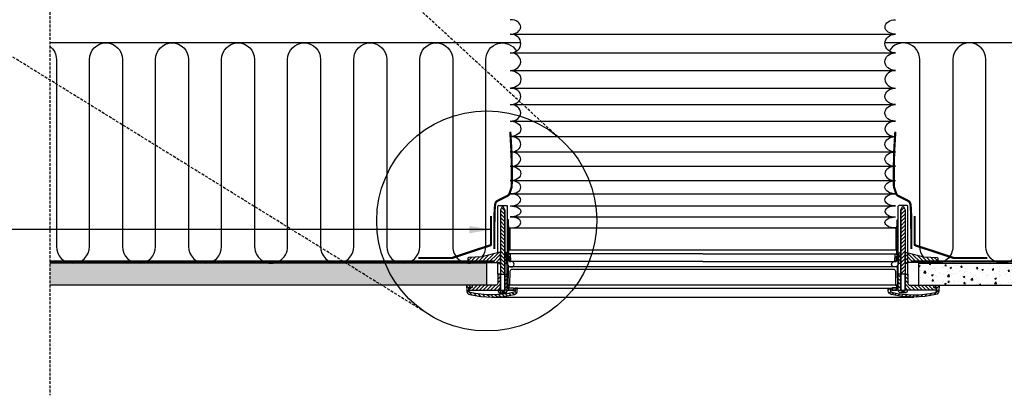
# Model space of a CAD drawing. Units: millimetres. Extents: x -506 to 8173, y 5572 to 12139.
# Drawn here: x 653 to 1547, y 6246 to 6587 of the extents above; entities that cross this region are included whole.
import ezdxf

# ---------------------------------------------------------------- set-up
doc = ezdxf.new("R2010")
doc.units = ezdxf.units.MM
doc.header["$LTSCALE"] = 0.04
doc.linetypes.add('DASHED', pattern=[0.75, 0.5, -0.25])
doc.linetypes.add('HIDDEN', pattern=[9.524999999999999, 6.349999999999999, -3.174999999999999])
doc.layers.get('0').update_dxf_attribs({"lineweight": 25})
for name, color, linetype in [('VELUX_DIFFUSER', 7, 'Continuous'), ('VELUX_FLEX', 253, 'Continuous'), ('VELUX_GASKET', 1, 'Continuous'), ('VELUX_HATCH', 1, 'Continuous'), ('VELUX_INFO', 7, 'Continuous'), ('VELUX_INSULATION', 1, 'Continuous'), ('VELUX_RUDE_', 1, 'Continuous'), ('VELUX_TEXT', 7, 'Continuous'), ('VELUX_UNDERROOF', 3, 'DASHED'), ('VELUX_VAPOUR-BARRIER', 1, 'HIDDEN')]:
    doc.layers.add(name, color=color, linetype=linetype)
doc.styles.add('Verdana', font='verdana.ttf')
doc.dimstyles.new('VERDANA', dxfattribs={"dimtxt": 20, "dimasz": 20, "dimexe": 2, "dimexo": 0, "dimgap": 2, "dimtad": 1, "dimdec": 0, "dimzin": 4, "dimdsep": 46, "dimlunit": 6, "dimtxsty": 'Verdana', "dimcen": 0.09, "dimclrd": 256, "dimclre": 256, "dimclrt": 256, "dimadec": 0, "dimazin": 1, "dimtfac": 1, "dimtdec": 0, "dimtix": 1, "dimtmove": 0, "dimatfit": 3, "dimfxl": 1, "dimtolj": 1, "dimtzin": 0, "dimarcsym": 0})
pattern_1 = [(44.99999999999996, (595.0309255621614, 6694.334932103915), (-1.683798022700464, 1.683798022700466), [])]
pattern_2 = [(44.99999999999996, (595.0309255621614, 6733.321746258805), (-1.683798022700464, 1.683798022700466), [])]
pattern_3 = [(134.9999999999999, (1951.575494389435, 6733.321746258804), (1.683798022700466, 1.683798022700465), [])]
pattern_4 = [(50, (-39.50954978868868, 5491.193443356607), (14.34520365201507, -1.255042699651902), [1.5, -16.5]), (355, (-39.50954978868868, 5491.193443356607), (-2.77502667226, 15.04384267400024), [1.199999999999999, -13.2]), (100.4514, (-38.31411618868879, 5491.088856556608), (11.57018763428043, 13.78879084121907), [1.2748038, -14.02284224]), (46.18420000000001, (-39.50954978868868, 5495.193443356607), (21.34482097251289, -3.310380286580361), [2.249999999999996, -24.74999999999997]), (96.6356, (-37.73081488868775, 5494.917577216607), (18.69325411097406, 19.48235741800883), [1.912205759999999, -21.03426]), (351.1842000000001, (-39.50954978868868, 5495.193443356607), (18.69323890267254, 19.48237201850649), [1.8, -19.8]), (21, (-37.50954978868867, 5494.193443356607), (11.93814104236923, -8.052377813306776), [1.5, -16.5]), (326, (-37.50954978868867, 5494.193443356607), (4.866306638431634, 14.50300090093706), [1.199999999999999, -13.2]), (71.4514, (-36.51470512868946, 5493.522411236607), (16.8044525716298, 6.450609934199047), [1.2748038, -14.02284224]), (37.5, (-39.50954978868868, 5491.193443356607), (0.2431971063458134, 6.657877076626229), [0, -13.04, 0, -13.4, 0, -13.25]), (7.499999999999999, (-39.50954978868868, 5491.193443356607), (5.261390748842972, 7.888234237647204), [0, -7.639999999999999, 0, -12.74, 0, -5.049999999999999]), (327.5, (-43.96954978868779, 5491.193443356607), (10.67644872344818, -0.451097434687596), [0, -5, 0, -15.6, 0, -20.7]), (317.5, (-45.9695497886878, 5491.193443356607), (11.66372338684772, 2.002099646646352), [0, -6.5, 0, -10.36, 0, -14.7])]
pattern_5 = [(135, (1951.575494389435, 6694.334932103915), (1.683798022700464, 1.683798022700466), [])]

msp = doc.modelspace()

# ---------------------------------------------------------------- hatches: boundary and pattern name
at = {"layer": 'VELUX_GASKET'}
h = msp.add_hatch(dxfattribs=at)
h.set_pattern_fill('ANSI31', color=256, scale=0.75, angle=89.99999999999999, style=0)
h.set_pattern_definition([(134.9999999999999, (595.0309255621614, 6733.321746258805), (-1.683798022700466, -1.683798022700464), [])])
h.paths.add_polyline_path([(1093.51213974568, 6412.934346319898), (1093.512139745682, 6414.393277948993), (1091.921992634419, 6417.383909704938), (1091.114777849016, 6417.383909704938), (1089.552405389544, 6414.396040466908), (1089.552373534485, 6414.312345565192), (1089.556626095685, 6414.068716497175), (1089.549008395322, 6405.470893150138), (1089.530092007036, 6355.770616644014), (1093.512139745682, 6355.770616644014)])
h = msp.add_hatch(dxfattribs=at)
h.set_pattern_fill('ANSI31', color=256, scale=0.75, angle=89.99999999999999, style=0)
h.set_pattern_definition([(44.99999999999996, (1951.575494389435, 6733.321746258804), (1.683798022700465, -1.683798022700466), [])])
h.paths.add_polyline_path([(1453.094280205918, 6412.934346319898), (1453.094280205914, 6414.393277948993), (1454.684427317177, 6417.383909704938), (1455.491642102581, 6417.383909704938), (1457.054014562054, 6414.396040466908), (1457.054046417114, 6414.312345565192), (1457.049793855913, 6414.068716497175), (1457.057411556274, 6405.470893150138), (1457.07632794456, 6355.770616644013), (1453.094280205914, 6355.770616644013)])
h = msp.add_hatch(dxfattribs=at)
h.set_pattern_fill('ANSI31', color=256, scale=0.75, angle=-2.54e-14, style=0)
h.set_pattern_definition(pattern_2)
h.paths.add_polyline_path([(1097.087182898796, 6397.797496513998), (1096.890745513434, 6401.633249123634), (1096.68698784892, 6405.11949861936), (1095.786969035438, 6405.11949861936), (1095.751748420261, 6368.817545255557), (1096.008088427788, 6368.561205248031), (1096.200119175333, 6372.225370190179), (1096.483919532182, 6372.225370190179), (1096.939592087323, 6372.225370190179, -0.3989595459725319), (1097.238245407228, 6371.941958771857), (1097.469760096093, 6367.524395348603, 0.3989595459728878), (1097.768413416001, 6367.24098393028), (1098.523161976105, 6367.24098393028, 0.4193348017581685), (1098.82217960293, 6367.545266477966), (1098.710816037113, 6373.925280890638, 0.4091108014275128), (1098.411798410288, 6374.219124694143), (1097.414875555218, 6374.219124694143, -0.4160501107899414), (1097.115818251179, 6374.520061875425), (1097.111786428202, 6377.797496513998), (1097.087182898796, 6377.797496513998)])
h = msp.add_hatch(dxfattribs=at)
h.set_pattern_fill('ANSI31', color=256, scale=0.75, angle=-2.54e-14, style=0)
h.set_pattern_definition(pattern_3)
h.paths.add_polyline_path([(1449.519237052802, 6397.797496513998), (1449.715674438165, 6401.633249123634), (1449.919432102677, 6405.11949861936), (1450.819450916158, 6405.11949861936), (1450.854671531335, 6368.817545255556), (1450.598331523808, 6368.561205248032), (1450.406300776263, 6372.225370190179), (1450.122500419416, 6372.225370190179), (1449.666827864275, 6372.225370190179, 0.3989595459725319), (1449.368174544368, 6371.941958771857), (1449.136659855503, 6367.524395348603, -0.3989595459728878), (1448.838006535596, 6367.24098393028), (1448.083257975493, 6367.24098393028, -0.4193348017581685), (1447.784240348668, 6367.545266477966), (1447.895603914483, 6373.925280890638, -0.4091108014275128), (1448.194621541308, 6374.219124694143), (1449.191544396381, 6374.219124694143, 0.4160501107899414), (1449.490601700418, 6374.520061875425), (1449.494633523394, 6377.797496513998), (1449.519237052802, 6377.797496513998)])
for points in [[(1098.087182898796, 6397.797496513998), (1097.087182898796, 6397.797496513998), (1097.111786428202, 6377.797496513998), (1098.087182898796, 6377.797496513998)], [(1448.519237052802, 6397.797496513998), (1449.519237052802, 6397.797496513998), (1449.494633523394, 6377.797496513998), (1448.519237052802, 6377.797496513998)]]:
    msp.add_hatch(color=256, dxfattribs=at).paths.add_polyline_path(points)
h = msp.add_hatch(dxfattribs=at)
h.set_pattern_fill('ANSI31', color=256, scale=0.75, angle=-2.54e-14, style=0)
h.set_pattern_definition(pattern_1)
h.paths.add_polyline_path([(1089.552373534485, 6375.325531410295), (1089.550960854471, 6375.406463794103), (1088.02105051028, 6375.406463794103), (1072.606051076474, 6371.468474533521), (1060.387391046082, 6370.828245468842, 0.3939124144345226), (1059.915021729284, 6370.339099309127), (1059.835917953931, 6365.80812301265), (1072.953864477769, 6366.495472575742), (1087.921747402435, 6366.484088273613), (1088.008962860911, 6365.48721102163), (1088.821440423422, 6365.48721102163), (1089.367667748025, 6366.033438346232), (1089.549008395322, 6366.484078995249)])
h = msp.add_hatch(dxfattribs=at)
h.set_pattern_fill('ANSI31', color=256, scale=0.75, angle=-2.54e-14, style=0)
h.set_pattern_definition(pattern_1)
h.paths.add_polyline_path([(1095.028241053331, 6374.916724121597, 0.0309060079338397), (1095.02336778095, 6374.978091119064), (1094.599944292909, 6375.401514607104, 0.0352741156013729), (1094.529878341958, 6375.406463794103), (1093.512139745682, 6375.406463794104), (1093.51213974568, 6373.947532165009), (1093.512139745682, 6366.434568526268), (1093.733093451275, 6365.983918598886), (1094.279320775877, 6365.437691274287), (1095.091798338388, 6365.437691274285), (1095.119874499593, 6365.758603265305), (1095.176749404181, 6366.408686399482)])
h = msp.add_hatch(dxfattribs=at)
h.set_pattern_fill('ANSI31', color=256, scale=0.75, angle=-2.54e-14, style=0)
h.set_pattern_definition(pattern_5)
h.paths.add_polyline_path([(1451.578178898264, 6374.916724121597, -0.0309060079338397), (1451.583052170648, 6374.978091119064), (1452.006475658687, 6375.401514607104, -0.0352741156013729), (1452.07654160964, 6375.406463794103), (1453.094280205914, 6375.406463794104), (1453.094280205914, 6373.947532165009), (1453.094280205914, 6366.434568526268), (1452.873326500321, 6365.983918598886), (1452.32709917572, 6365.437691274287), (1451.514621613209, 6365.437691274285), (1451.486545452004, 6365.758603265305), (1451.429670547415, 6366.408686399482)])
h = msp.add_hatch(dxfattribs=at)
h.set_pattern_fill('ANSI31', color=256, scale=0.75, angle=-2.54e-14, style=0)
h.set_pattern_definition(pattern_5)
h.paths.add_polyline_path([(1457.05404641711, 6375.325531410295), (1457.055459097126, 6375.406463794103), (1458.585369441316, 6375.406463794103), (1474.00036887512, 6371.468474533521), (1486.219028905514, 6370.828245468842, -0.3939124144345226), (1486.691398222312, 6370.339099309127), (1486.770501997663, 6365.80812301265), (1473.652555473829, 6366.495472575742), (1458.68467254916, 6366.484088273613), (1458.597457090684, 6365.48721102163), (1457.784979528172, 6365.48721102163), (1457.238752203571, 6366.033438346232), (1457.057411556274, 6366.484078995249)])
h = msp.add_hatch(dxfattribs=at)
h.set_pattern_fill('ANSI31', color=256, scale=0.75, angle=-2.54e-14, style=0)
h.set_pattern_definition([(44.99999999999996, (595.0309255621614, 6758.321746258804), (-1.683798022700464, 1.683798022700466), [])])
edge = h.paths.add_edge_path()
edge.add_line((1089.524592795676, 6341.322175378731), (1089.530092007035, 6355.770616644014))
edge.add_line((1089.530092007036, 6355.770616644014), (1087.0822814704, 6355.77154830351))
edge.add_line((1087.082281470399, 6355.77154830351), (1087.082281470399, 6347.80190141108))
edge.add_arc((1085.088503071827, 6347.80190141108), 1.993778398572487, -89.99931333380363, 9.777068044058979e-12, ccw=False)
edge.add_line((1085.088526966436, 6345.80812301265), (1063.848833568059, 6345.80812301265))
edge.add_line((1063.848833568058, 6345.80812301265), (1063.739120909769, 6343.714680783487))
edge.add_line((1063.739120909771, 6343.714680783487), (1061.562964137229, 6343.714680783487))
edge.add_line((1061.562964137229, 6343.714680783487), (1061.231276022545, 6343.41602746358))
edge.add_line((1061.231276022545, 6343.41602746358), (1061.121541884631, 6341.322175378731))
edge.add_line((1061.121541884631, 6341.322175378731), (1089.524592795678, 6341.322175378731))
h = msp.add_hatch(dxfattribs=at)
h.set_pattern_fill('ANSI31', color=256, scale=0.75, angle=-2.54e-14, style=0)
h.set_pattern_definition(pattern_2)
h.paths.add_polyline_path([(1095.739096216648, 6355.776895532468), (1093.512139745682, 6355.776895532468), (1093.512139745682, 6341.42186310393), (1095.505894249645, 6341.42186310393), (1095.725168782277, 6341.42186310393)])
h = msp.add_hatch(dxfattribs=at)
h.set_pattern_fill('ANSI31', color=256, scale=0.75, angle=-2.54e-14, style=0)
h.set_pattern_definition(pattern_3)
h.paths.add_polyline_path([(1450.86732373495, 6355.776895532467), (1453.094280205914, 6355.776895532467), (1453.094280205914, 6341.42186310393), (1451.100525701953, 6341.42186310393), (1450.881251169318, 6341.42186310393)])
h = msp.add_hatch(dxfattribs=at)
h.set_pattern_fill('ANSI31', color=256, scale=0.75, angle=-2.54e-14, style=0)
h.set_pattern_definition([(134.9999999999999, (1951.575494389435, 6758.321746258804), (1.683798022700466, 1.683798022700465), [])])
edge = h.paths.add_edge_path()
edge.add_line((1457.081827155922, 6341.32217537873), (1457.076327944563, 6355.770616644013))
edge.add_line((1457.07632794456, 6355.770616644013), (1459.524138481196, 6355.771548303509))
edge.add_line((1459.5241384812, 6355.77154830351), (1459.5241384812, 6347.80190141108))
edge.add_arc((1461.517916879769, 6347.80190141108), 1.993778398572487, 539.99999999999, 629.9993133338035)
edge.add_line((1461.517892985161, 6345.80812301265), (1482.757586383537, 6345.80812301265))
edge.add_line((1482.757586383541, 6345.80812301265), (1482.867299041827, 6343.714680783487))
edge.add_line((1482.867299041827, 6343.714680783487), (1485.04345581437, 6343.714680783487))
edge.add_line((1485.043455814368, 6343.714680783487), (1485.375143929052, 6343.41602746358))
edge.add_line((1485.375143929053, 6343.41602746358), (1485.484878066967, 6341.322175378731))
edge.add_line((1485.484878066967, 6341.322175378731), (1457.08182715592, 6341.322175378731))
h = msp.add_hatch(dxfattribs=at)
h.set_pattern_fill('ANSI31', color=256, scale=20, angle=89.99999999999999, style=0)
h.set_pattern_definition([(134.9999999999999, (-835.2806865271103, 4968.801101977422), (-1.767766952966369, -1.767766952966367), [])])
edge = h.paths.add_edge_path()
edge.add_arc((1101.318638605979, 6340.784000926172), 3.489070381935921, 282.8730045807554, 356.9999999999159)
edge.add_line((1104.802927338216, 6340.601397091329), (1104.931939016918, 6343.063086566878))
edge.add_line((1104.931939016918, 6343.063086566878), (1102.93544839194, 6343.063086566878))
edge.add_line((1102.93544839194, 6343.063086566878), (1102.811905205508, 6340.705742139809))
edge.add_arc((1101.318638605979, 6340.784000926173), 1.495315877972518, 282.8730045806449, 356.99999999988836, ccw=False)
edge.add_arc((1081.689482572037, 6426.675339921306), 89.60108118865934, 257.328810032288, 282.8730045806505, ccw=False)
edge.add_arc((1062.36298527488, 6340.715393532278), 1.495315877972744, 182.9999999999802, 257.3288100322871, ccw=False)
edge.add_line((1060.869718675349, 6340.637134745919), (1060.70843132188, 6343.714680783487))
edge.add_line((1060.70843132188, 6343.714680783487), (1061.871771340717, 6343.714680783487))
edge.add_line((1061.871771340717, 6343.714680783487), (1061.889174548065, 6344.711709864704))
edge.add_line((1061.889174548065, 6344.711709864704), (1060.926647995753, 6345.70843528745))
edge.add_line((1060.926647995753, 6345.70843528745), (1058.607452450933, 6345.708435287451))
edge.add_line((1058.607452450933, 6345.708435287451), (1058.878696542659, 6340.532789697437))
edge.add_arc((1062.362985274896, 6340.715393532273), 3.489070381935809, 182.9999999999721, 257.3288100322967)
edge.add_arc((1081.689482572037, 6426.675339921306), 91.59483569262294, 257.3288100322995, 282.8730045806541)
h = msp.add_hatch(dxfattribs=at)
h.set_pattern_fill('ANSI31', color=256, scale=20, angle=89.99999999999999, style=0)
h.set_pattern_definition([(44.99999999999996, (3381.887106478706, 4968.80110197742), (1.767766952966368, -1.767766952966369), [])])
edge = h.paths.add_edge_path()
edge.add_arc((1445.287781345618, 6340.784000926171), 3.489070381935921, 183.0000000000841, 257.1269954192446, ccw=False)
edge.add_line((1441.80349261338, 6340.601397091329), (1441.674480934678, 6343.063086566878))
edge.add_line((1441.674480934678, 6343.063086566878), (1443.670971559657, 6343.063086566878))
edge.add_line((1443.670971559659, 6343.063086566878), (1443.794514746089, 6340.705742139809))
edge.add_arc((1445.287781345618, 6340.784000926172), 1.495315877972518, 183.0000000001115, 257.1269954193551)
edge.add_arc((1464.916937379559, 6426.675339921306), 89.60108118865934, 257.1269954193494, 282.671189967712)
edge.add_arc((1484.243434676718, 6340.715393532278), 1.495315877972744, 282.6711899677129, 357.0000000000198)
edge.add_line((1485.736701276248, 6340.637134745919), (1485.897988629716, 6343.714680783487))
edge.add_line((1485.897988629716, 6343.714680783487), (1484.73464861088, 6343.714680783487))
edge.add_line((1484.73464861088, 6343.714680783487), (1484.717245403532, 6344.711709864704))
edge.add_line((1484.717245403532, 6344.711709864704), (1485.679771955843, 6345.70843528745))
edge.add_line((1485.679771955845, 6345.70843528745), (1487.998967500665, 6345.708435287451))
edge.add_line((1487.998967500665, 6345.708435287451), (1487.72772340894, 6340.532789697437))
edge.add_arc((1484.2434346767, 6340.715393532273), 3.489070381935809, 282.6711899677033, 357.0000000000279, ccw=False)
edge.add_arc((1464.916937379559, 6426.675339921306), 91.59483569262294, 257.1269954193458, 282.67118996770046, ccw=False)
at = {"layer": 'VELUX_HATCH'}
h = msp.add_hatch(dxfattribs=at)
h.set_pattern_fill('AR-CONC', color=256, scale=2, style=0)
h.set_pattern_definition(pattern_4)
h.paths.add_polyline_path([(680.0641174932535, 6365.80812301265), (680.0641174932535, 6345.80812301265), (1077.082281470399, 6345.80812301265), (1077.082281470399, 6365.80812301265)])
h = msp.add_hatch(dxfattribs=at)
h.set_pattern_fill('AR-CONC', color=256, scale=2, style=0)
h.set_pattern_definition(pattern_4)
h.paths.add_polyline_path([(1783.705964909604, 6345.80812301265), (1783.705964909604, 6365.80812301265), (1469.5241384812, 6365.80812301265), (1469.524138481196, 6345.80812301265)])

# ---------------------------------------------------------------- linework, layer by layer
at = {"color": 1, "linetype": 'HIDDEN', "ltscale": 10}
msp.add_line((680.0641174932543, 7653.093768157325), (680.0641174932534, 6245.80812301265), dxfattribs=at)
at = {"color": 7, "linetype": 'HIDDEN', "ltscale": 10}
for p, q in [((1141.38843034501, 6480.797496513909), (367.0135942672996, 7193.552391656535)), ((1021.302724993259, 6321.218203930946), (125.9845479657733, 6874.973416831001))]:
    msp.add_line(p, q, dxfattribs=at)
at = {"layer": 'VELUX_DIFFUSER'}
for p, q in [((1087.082281470399, 6414.153455533618), (1087.082281470399, 6417.578902895122)), ((1087.082281470399, 6375.166641378728), (1087.082281470399, 6414.153455533618)), ((1087.582281470399, 6418.078902895124), (1095.286969035438, 6418.078902895124)), ((1095.786969035438, 6405.11949861936), (1095.786969035438, 6417.578902895122)), ((1450.819450916158, 6405.11949861936), (1450.819450916158, 6417.578902895122)), ((1459.0241384812, 6418.078902895124), (1451.319450916158, 6418.078902895124)), ((1459.5241384812, 6414.153455533618), (1459.5241384812, 6417.578902895122)), ((1459.5241384812, 6355.77154830351), (1459.5241384812, 6414.153455533618)), ((1095.725168782277, 6341.42186310393), (1095.786969035438, 6405.11949861936)), ((1450.881251169318, 6341.42186310393), (1450.819450916158, 6405.11949861936)), ((1087.082281470399, 6355.77154830351), (1087.082281470399, 6366.484726756278)), ((1093.51213974568, 6355.776895532468), (1095.739096216648, 6355.776895532468)), ((1453.094280205918, 6355.776895532467), (1450.86732373495, 6355.776895532468)), ((1095.505894249645, 6341.42186310393), (1102.849435514938, 6341.42186310393)), ((1451.100525701953, 6341.42186310393), (1443.756984436659, 6341.42186310393)), ((1089.524630737755, 6338.929669973975), (1090.895336959229, 6338.929669973975)), ((1091.202945582192, 6340.674205164944), (1090.895336959229, 6338.929669973975)), ((1090.895336959229, 6338.929669973975), (1092.141433524206, 6338.929669973975)), ((1091.833824901243, 6340.674205164944), (1092.141433524206, 6338.929669973975)), ((1092.141433524206, 6338.929669973975), (1093.51213974568, 6338.929669973975)), ((1454.464986427392, 6338.929669973975), (1453.094280205914, 6338.929669973975)), ((1454.772595050355, 6340.674205164942), (1454.464986427392, 6338.929669973975)), ((1455.711082992369, 6338.929669973975), (1454.464986427392, 6338.929669973975)), ((1455.403474369403, 6340.674205164942), (1455.711082992369, 6338.929669973975)), ((1457.081789213844, 6338.929669973975), (1455.711082992369, 6338.929669973975))]:
    msp.add_line(p, q, dxfattribs=at)
at = {"layer": 'VELUX_DIFFUSER', "color": 0}
msp.add_line((1081.689482572039, 6335.080504228683), (1464.916937379559, 6335.080504228682), dxfattribs=at)
at = {"layer": 'VELUX_DIFFUSER'}
for points in [[(1087.53087623379, 6341.322175378731), (1087.53087623379, 6340.424985851947, 0.4142135623730951), (1089.026192111763, 6338.929669973975), (1089.524630737755, 6338.929669973975), (1089.832239360718, 6340.674205164944), (1093.204531122717, 6340.674205164944), (1093.512139745682, 6338.929669973975), (1094.010578371672, 6338.929669973975, 0.4142135623730951), (1095.505894249645, 6340.424985851947), (1095.505894249645, 6341.42186310393), (1093.512139745682, 6341.42186310393), (1093.51213974568, 6412.934346319898), (1093.512139745682, 6414.393277948993), (1091.921992634419, 6417.383909704938), (1091.114777849016, 6417.383909704938), (1089.550960854471, 6414.393277948993), (1089.552404338104, 6414.393277948993), (1089.524630737755, 6341.42186310393)], [(1459.075543717805, 6341.322175378731), (1459.075543717809, 6340.424985851947, -0.4142135623730951), (1457.580227839833, 6338.929669973975), (1457.081789213844, 6338.929669973975), (1456.774180590881, 6340.674205164944), (1453.401888828877, 6340.674205164942), (1453.094280205914, 6338.929669973975), (1452.595841579925, 6338.929669973975, -0.4142135623730951), (1451.100525701953, 6340.424985851947), (1451.100525701953, 6341.42186310393), (1453.094280205914, 6341.42186310393), (1453.094280205918, 6412.934346319898), (1453.094280205914, 6414.393277948993), (1454.684427317177, 6417.383909704938), (1455.491642102581, 6417.383909704938), (1457.055459097126, 6414.393277948993), (1457.054015613492, 6414.393277948993), (1457.081789213844, 6341.42186310393)], [(1095.751748420261, 6368.817545255557), (1096.008088427788, 6368.561205248031), (1096.200119175333, 6372.225370190179), (1096.483919532182, 6372.225370190179), (1096.939592087323, 6372.225370190179, -0.3989595459731619), (1097.238245407228, 6371.941958771857), (1097.469760096093, 6367.524395348603, 0.398959545973053), (1097.768413416001, 6367.24098393028), (1098.523161976105, 6367.24098393028, 0.4193348017583959), (1098.82217960293, 6367.545266477966), (1098.710816037113, 6373.925280890638, 0.4091108014271244), (1098.41179841029, 6374.219124694143), (1097.414875555218, 6374.219124694143, -0.4116598904959141), (1097.115823767033, 6374.515578084319), (1097.087182898796, 6397.797496513998), (1096.890745513434, 6401.633249123633), (1096.68698784892, 6405.11949861936), (1095.786969035438, 6405.11949861936)], [(1450.854671531335, 6368.817545255556), (1450.598331523808, 6368.561205248032), (1450.406300776263, 6372.225370190179), (1450.122500419416, 6372.225370190179), (1449.666827864275, 6372.225370190179, 0.3989595459731619), (1449.368174544368, 6371.941958771857), (1449.136659855503, 6367.524395348603, -0.398959545973053), (1448.838006535596, 6367.24098393028), (1448.083257975493, 6367.24098393028, -0.4193348017583959), (1447.784240348668, 6367.545266477966), (1447.895603914483, 6373.925280890638, -0.4091108014271244), (1448.194621541308, 6374.219124694143), (1449.191544396381, 6374.219124694143, 0.4116598904959141), (1449.490596184565, 6374.515578084319), (1449.519237052802, 6397.797496513998), (1449.715674438165, 6401.633249123633), (1449.919432102677, 6405.11949861936), (1450.819450916158, 6405.11949861936)], [(1088.02105051028, 6375.406463794103), (1072.606051076474, 6371.468474533521), (1060.387391046082, 6370.828245468842, 0.3938605194293232), (1059.915023293211, 6370.33918888915), (1059.835917953931, 6365.80812301265), (1072.953864477767, 6366.495472575742), (1087.921747402435, 6366.484088273613), (1088.008962860911, 6365.48721102163), (1088.821440423422, 6365.48721102163), (1089.367667748025, 6366.033438346232), (1089.549008395322, 6366.484078995249), (1089.549008395322, 6366.484078995249), (1089.556626095685, 6375.081902342282), (1089.550960854471, 6375.406463794103), (1088.02105051028, 6375.406463794103)], [(1458.585369441316, 6375.406463794103), (1474.00036887512, 6371.468474533521), (1486.219028905514, 6370.828245468842, -0.3938605194293232), (1486.691396658385, 6370.33918888915), (1486.770501997663, 6365.80812301265), (1473.652555473829, 6366.495472575742), (1458.68467254916, 6366.484088273613), (1458.597457090684, 6365.48721102163), (1457.784979528172, 6365.48721102163), (1457.238752203571, 6366.033438346232), (1457.057411556274, 6366.484078995249), (1457.057411556274, 6366.484078995249), (1457.049793855909, 6375.081902342282), (1457.055459097126, 6375.406463794103), (1458.585369441316, 6375.406463794103)]]:
    msp.add_lwpolyline(points, format="xyb", dxfattribs=at)
for points in [[(1095.028241053331, 6374.916724121597, 0.0309060079338397), (1095.02336778095, 6374.978091119064), (1094.599944292909, 6375.401514607104, 0.0352741156014586), (1094.529878341957, 6375.406463794103), (1093.512139745682, 6375.406463794104), (1093.51213974568, 6375.032382594937), (1093.51213974568, 6375.032382594937), (1093.51213974568, 6373.573450965863), (1093.51213974568, 6366.434568526268), (1093.51213974568, 6366.434568526268), (1093.733093451275, 6365.983918598886), (1094.279320775877, 6365.437691274287), (1095.091798338388, 6365.437691274285), (1095.119874499593, 6365.758603265305), (1095.179013796863, 6366.434568526265), (1095.176297629978, 6366.434568526267)], [(1451.578178898264, 6374.916724121597, -0.0309060079338397), (1451.583052170648, 6374.978091119064), (1452.006475658687, 6375.401514607104, -0.0352741156014586), (1452.07654160964, 6375.406463794103), (1453.094280205914, 6375.406463794104), (1453.094280205914, 6375.032382594937), (1453.094280205914, 6375.032382594937), (1453.094280205914, 6373.573450965863), (1453.094280205914, 6366.434568526268), (1453.094280205914, 6366.434568526268), (1452.873326500321, 6365.983918598886), (1452.32709917572, 6365.437691274287), (1451.514621613209, 6365.437691274285), (1451.486545452004, 6365.758603265305), (1451.427406154733, 6366.434568526265), (1451.430122321617, 6366.434568526267)], [(1089.524592795676, 6341.322175378731), (1089.530092007036, 6355.770616644014), (1087.082281470399, 6355.77154830351), (1087.082281470399, 6347.80190141108, -0.4142100521735362), (1085.088526966436, 6345.80812301265), (1063.848833568058, 6345.80812301265), (1063.739120909771, 6343.714680783487), (1061.562964137229, 6343.714680783487), (1061.231276022545, 6343.41602746358), (1061.121541884631, 6341.322175378731), (1089.524592795676, 6341.322175378731)], [(1457.081827155922, 6341.32217537873), (1457.07632794456, 6355.770616644013), (1459.5241384812, 6355.77154830351), (1459.5241384812, 6347.80190141108, 0.4142100521735362), (1461.517892985161, 6345.80812301265), (1482.757586383541, 6345.80812301265), (1482.867299041827, 6343.714680783487), (1485.043455814368, 6343.714680783487), (1485.375143929053, 6343.41602746358), (1485.484878066967, 6341.322175378731), (1457.081827155922, 6341.32217537873)], [(1102.095971470626, 6337.3826238892, 0.3352115920713962), (1104.802927338216, 6340.601397091329), (1104.931939016918, 6343.063086566878), (1102.93544839194, 6343.063086566878), (1102.81190520551, 6340.70574213981, -0.3352115920717833), (1101.651781262253, 6339.326267910326, -0.111921417989407), (1062.034979290571, 6339.256496123556, -0.3361914121519296), (1060.869718675349, 6340.637134745919), (1060.70843132188, 6343.714680783487), (1061.871771340717, 6343.714680783487), (1061.889174548065, 6344.711709864704), (1060.926647995753, 6345.70843528745), (1058.607452450933, 6345.708435287451), (1058.878696542659, 6340.532789697437, 0.3361914121520257), (1061.597637978177, 6337.31129957859, 0.1119214179893722)], [(1444.51044848097, 6337.3826238892, -0.3352115920713962), (1441.80349261338, 6340.601397091329), (1441.674480934678, 6343.063086566878), (1443.670971559659, 6343.063086566878), (1443.794514746089, 6340.70574213981, 0.3352115920717833), (1444.954638689341, 6339.326267910326, 0.111921417989407), (1484.571440661027, 6339.256496123555, 0.3361914121519296), (1485.736701276248, 6340.637134745919), (1485.897988629716, 6343.714680783487), (1484.73464861088, 6343.714680783487), (1484.717245403532, 6344.711709864704), (1485.679771955845, 6345.70843528745), (1487.998967500665, 6345.708435287451), (1487.727723408938, 6340.532789697437, -0.3361914121520257), (1485.008781973421, 6337.311299578589, -0.1119214179893722)]]:
    msp.add_lwpolyline(points, format="xyb", close=True, dxfattribs=at)
at = {"layer": 'VELUX_DIFFUSER', "color": 0}
msp.add_lwpolyline([(1449.446976784409, 6345.959195784102), (1448.448124641829, 6345.959195784102), (1447.946643862131, 6345.959195784102), (1442.240564342944, 6345.959195784102), (1441.742125716955, 6345.959195784102), (1359.990157397882, 6345.959195784102), (1359.311759265231, 6345.959195784102), (1356.458719505637, 6345.959195784102), (1355.777839680308, 6345.959195784102), (1354.051197630964, 6345.959195784102), (1273.303209975798, 6345.959195784101), (1192.804441633628, 6345.959195784102), (1192.555222320632, 6345.959195784102), (1190.828580271291, 6345.959195784102), (1190.147700445959, 6345.959195784102), (1187.294660686368, 6345.959195784102), (1186.616262553712, 6345.959195784102), (1104.864294234639, 6345.959195784102), (1104.365855608648, 6345.959195784102), (1098.659776089465, 6345.959195784102), (1098.161269998987, 6345.959195784102), (1098.158295309766, 6345.959195784102), (1097.159443167187, 6345.959195784104), (1097.067138287939, 6343.315929882694), (1101.19283630005, 6343.315929882694), (1101.19283630005, 6342.968564028157), (1102.930494675594, 6342.968564028157), (1102.93544839194, 6343.063086566878), (1104.931939016918, 6343.063086566878), (1273.303209975798, 6343.063086566878), (1441.674480934678, 6343.063086566878), (1443.670971559655, 6343.063086566878), (1443.675925276002, 6342.968564028157), (1445.413583651545, 6342.968564028157), (1445.413583651545, 6343.315929882694), (1449.539281663656, 6343.315929882694)], close=True, dxfattribs=at)
at = {"layer": 'VELUX_DIFFUSER'}
for points in [[(1097.234341014678, 6343.315929882694), (1101.19283630005, 6343.315929882694), (1101.19283630005, 6341.42186310393), (1097.234341014678, 6341.42186310393)], [(1449.372078936918, 6343.315929882694), (1445.413583651549, 6343.315929882694), (1445.413583651545, 6341.42186310393), (1449.372078936918, 6341.42186310393)]]:
    msp.add_lwpolyline(points, close=True, dxfattribs=at)
for centre, start, end in [((1087.582281470399, 6417.578902895122), 90, 180), ((1095.286969035438, 6417.578902895122), 0, 90), ((1451.319450916158, 6417.578902895122), 90, 180), ((1459.0241384812, 6417.578902895122), 0, 90)]:
    msp.add_arc(centre, 0.5, start, end, dxfattribs=at)
for centre, major_axis, ratio in [((1098.401787455415, 6580.356173949894), (9.531464945819607, 0), 0.6881080162800625), ((1098.489872500244, 6565.297496513636), (9.531464945819607, 0), 0.8917831674687114), ((1098.401787455665, 6548.79749651371), (9.531464945819607, 0), 0.839325334088199), ((1448.2927175406, 6532.797496513707), (-9.531464945819607, 0), 0.839325334088199), ((1098.48987250024, 6517.297496513709), (9.531464945819607, 0), 0.7868675007076867), ((1098.401787455668, 6502.29749651378), (9.531464945819607, 0), 0.7868675007076867), ((1448.292717540604, 6487.797496513779), (-9.531464945819607, 0), 0.7344096673271743), ((1098.489872500244, 6473.797496513779), (9.531464945819607, 0), 0.7344096673271743), ((1098.401787455666, 6460.297496513854), (9.531464945819607, 0), 0.6819518339466617), ((1448.292717540604, 6447.297496513852), (-9.531464945819607, 0), 0.6819518339466617), ((1098.489872500244, 6434.797496513853), (9.531464945819607, 0), 0.6294940005661493), ((1098.401787455666, 6423.297496513926), (9.531464945819607, 0), 0.5770361671856369), ((1448.292717540604, 6412.797496513924), (-9.531464945819607, 0), 0.5245783338051245), ((1098.489872500244, 6402.797496513925), (9.531464945819607, 0), 0.5245783338051245)]:
    msp.add_ellipse(centre, major_axis=major_axis, ratio=ratio, start_param=4.712388980384689, end_param=7.853981633974482, dxfattribs=at)
at = {"layer": 'VELUX_DIFFUSER', "extrusion": (0, 0, -1)}
for centre, major_axis, ratio in [((1448.380802585437, 6580.356173949894), (-9.531464945819607, 0), 0.6881080162800625), ((1448.292717540604, 6565.297496513635), (-9.531464945819607, 0), 0.8917831674687114), ((1448.204632496025, 6548.797496513708), (-9.531464945819607, 0), 0.839325334088199), ((1098.48987250024, 6532.797496513707), (9.531464945819607, 0), 0.839325334088199), ((1448.2927175406, 6517.297496513707), (-9.531464945819607, 0), 0.7868675007076867), ((1448.204632496028, 6502.29749651378), (-9.531464945819607, 0), 0.7868675007076867), ((1098.489872500244, 6487.797496513779), (9.531464945819607, 0), 0.7344096673271743), ((1448.292717540604, 6473.797496513779), (-9.531464945819607, 0), 0.7344096673271743), ((1448.204632496028, 6460.297496513852), (-9.531464945819607, 0), 0.6819518339466617), ((1098.489872500244, 6447.297496513853), (9.531464945819607, 0), 0.6819518339466617), ((1448.292717540604, 6434.797496513851), (-9.531464945819607, 0), 0.6294940005661493), ((1448.204632496028, 6423.297496513926), (-9.531464945819607, 0), 0.5770361671856369), ((1098.489872500244, 6412.797496513926), (9.531464945819607, 0), 0.5245783338051245), ((1448.292717540604, 6402.797496513925), (-9.531464945819607, 0), 0.5245783338051245)]:
    msp.add_ellipse(centre, major_axis=major_axis, ratio=ratio, start_param=4.712388980384689, end_param=7.853981633974482, dxfattribs=at)
at = {"layer": 'VELUX_FLEX', "color": 253}
for p, q in [((1098.401787455668, 6573.797496513782), (1448.380802585183, 6573.797496513634)), ((1098.313702411087, 6556.797496513856), (1448.2927175406, 6556.797496513708)), ((1098.313702411087, 6556.797496513856), (1448.2927175406, 6556.797496513708)), ((1098.313702411087, 6540.797496513855), (1448.2927175406, 6540.797496513707)), ((1098.401787455665, 6524.797496513855), (1448.380802585179, 6524.797496513707)), ((1098.313702411091, 6509.797496513927), (1448.292717540604, 6509.797496513781)), ((1098.313702411091, 6509.797496513927), (1448.292717540604, 6509.797496513781)), ((1098.313702411091, 6494.797496513928), (1448.292717540604, 6494.79749651378)), ((1098.401787455668, 6480.797496513928), (1448.380802585183, 6480.79749651378)), ((1098.313702411091, 6466.797496514001), (1448.292717540604, 6466.797496513852)), ((1098.313702411091, 6466.797496514001), (1448.292717540604, 6466.797496513852)), ((1098.313702411091, 6453.797496514001), (1448.292717540604, 6453.797496513852)), ((1098.401787455666, 6440.797496514), (1448.380802585179, 6440.797496513852)), ((1098.313702411091, 6428.797496514073), (1448.292717540604, 6428.797496513926)), ((1098.313702411091, 6428.797496514073), (1448.292717540604, 6428.797496513926)), ((1098.313702411091, 6417.797496514073), (1448.292717540604, 6417.797496513924)), ((1098.401787455666, 6407.797496514072), (1448.380802585179, 6407.797496513925)), ((1098.401787455666, 6397.797496514073), (1448.380802585179, 6397.797496513924))]:
    msp.add_line(p, q, dxfattribs=at)
at = {"layer": 'VELUX_FLEX'}
for p, q in [((1093.51213974568, 6414.393277948993), (1093.51213974568, 6341.42186310393)), ((1453.094280205918, 6414.393277948993), (1453.094280205918, 6341.42186310393)), ((1097.087182898796, 6397.797496513998), (1097.087182898796, 6377.797496513998)), ((1097.087182898796, 6397.797496513998), (1098.087182898796, 6397.797496513998)), ((1097.087182898845, 6397.797496513998), (1098.087182898845, 6397.797496513998)), ((1098.087182898796, 6397.797496513998), (1098.087182898796, 6377.797496513998)), ((1098.087182898796, 6397.797496513998), (1448.519237052802, 6397.797496513998)), ((1098.087182898845, 6397.797496513998), (1448.519237052849, 6397.797496513998)), ((1448.519237052802, 6397.797496513998), (1448.519237052802, 6377.797496513998)), ((1449.519237052802, 6397.797496513998), (1448.519237052802, 6397.797496513998)), ((1449.519237052751, 6397.797496513998), (1448.519237052751, 6397.797496513998)), ((1449.519237052802, 6397.797496513998), (1449.519237052802, 6377.797496513998)), ((1097.087182898796, 6377.797496513998), (1098.087182898796, 6377.797496513998)), ((1098.087182898796, 6377.797496513998), (1448.519237052802, 6377.797496513998)), ((1449.519237052802, 6377.797496513998), (1448.519237052802, 6377.797496513998)), ((1063.843609155759, 6345.70843528745), (1060.926647995753, 6345.70843528745)), ((1482.762810795837, 6345.70843528745), (1485.679771955845, 6345.70843528745))]:
    msp.add_line(p, q, dxfattribs=at)
at = {"layer": 'VELUX_GASKET'}
for p, q in [((1089.530092007036, 6355.770616644014), (1093.51213974568, 6355.770616644014)), ((1457.07632794456, 6355.770616644013), (1453.094280205918, 6355.770616644013)), ((1089.524630737755, 6341.42186310393), (1093.51213974568, 6341.42186310393)), ((1453.094280205918, 6341.42186310393), (1457.081789213844, 6341.42186310393))]:
    msp.add_line(p, q, dxfattribs=at)
for points in [[(1099.5251649321, 6367.24098393028), (1098.523161976105, 6367.24098393028), (1097.768413416001, 6367.24098393028, -0.398959545973053), (1097.469760096093, 6367.524395348603), (1097.238245407228, 6371.941958771857, 0.3989595459731619), (1096.939592087323, 6372.225370190179), (1096.483919532182, 6372.225370190179), (1096.200119175333, 6372.225370190179), (1095.939354470556, 6367.249683214987), (1095.896337986385, 6364.785270487406, 0.346307690587057), (1098.447835084251, 6362.407670441801), (1099.544400061626, 6362.407670441801, 0.9940277794691185)], [(1447.081255019497, 6367.24098393028), (1448.083257975493, 6367.24098393028), (1448.838006535596, 6367.24098393028, 0.398959545973053), (1449.136659855503, 6367.524395348603), (1449.368174544368, 6371.941958771857, -0.3989595459731619), (1449.666827864275, 6372.225370190179), (1450.122500419416, 6372.225370190179), (1450.406300776263, 6372.225370190179), (1450.66706548104, 6367.249683214987), (1450.710081965211, 6364.785270487406, -0.346307690587057), (1448.158584867346, 6362.407670441801), (1447.06201988997, 6362.407670441801, -0.9940277794691185)]]:
    msp.add_lwpolyline(points, format="xyb", close=True, dxfattribs=at)
at = {"layer": 'VELUX_INFO'}
msp.add_circle((1077.082281470399, 6404.216041729371), 100, dxfattribs=at)
at = {"layer": 'VELUX_INSULATION'}
for points in [[(680.0641174932534, 6562.884095974661, -0.2383097789142492), (686.1663156848972, 6550.80812301265), (686.166315684899, 6380.808123012648, 1), (716.166315684899, 6380.808123012648), (716.1663156848971, 6550.80812301265, -0.9999999999999996), (746.1663156848971, 6550.80812301265), (746.166315684899, 6380.80812301265, 1), (776.166315684899, 6380.80812301265), (776.1663156848972, 6550.80812301265, -0.9999999999999996), (806.1663156848972, 6550.80812301265)], [(806.1663156848972, 6550.80812301265), (806.166315684899, 6380.80812301265, 1), (836.166315684899, 6380.80812301265), (836.1663156848972, 6550.80812301265, -0.9999999999999996), (866.1663156848971, 6550.808123012652), (866.1663156848989, 6380.80812301265, 1), (896.166315684899, 6380.808123012651), (896.1663156848972, 6550.808123012652, -0.9999999999999996), (926.1663156848971, 6550.808123012652), (926.1663156848991, 6380.808123012651, 1), (956.166315684899, 6380.808123012651), (956.1663156848972, 6550.808123012652, -0.9999999999999996), (986.1663156848972, 6550.808123012652), (986.166315684899, 6380.808123012652, 1), (1016.166315684899, 6380.808123012652), (1016.166315684897, 6550.808123012652, -0.9999999999999996), (1046.166315684897, 6550.808123012652), (1046.166315684899, 6380.808123012652, 0.4625134290926252), (1063.586420219082, 6366.004640515495, 0.4625134290926252)], [(1072.979108663648, 6371.563777603636, 0.1675475662587359), (1076.166315684899, 6380.808123012652), (1076.166315684897, 6550.808123012652, -0.7638968570815454), (1104.091335465127, 6558.420209696386, -0.7638968570815454)], [(1473.627311287948, 6371.563777603636, -0.1675475662587444), (1470.440104266698, 6380.808123012652), (1470.440104266699, 6550.808123012652, 0.7613385222002489), (1442.564607211821, 6558.503678586475, 0.7613385222002489)], [(1740.440104266699, 6550.80812301265), (1740.440104266698, 6380.80812301265, -1), (1710.440104266698, 6380.80812301265), (1710.440104266699, 6550.80812301265, 0.9999999999999996), (1680.440104266699, 6550.808123012652), (1680.440104266698, 6380.80812301265, -1), (1650.440104266698, 6380.808123012651), (1650.440104266699, 6550.808123012652, 0.9999999999999996), (1620.440104266699, 6550.808123012652), (1620.440104266698, 6380.808123012651, -1), (1590.440104266698, 6380.808123012651), (1590.440104266699, 6550.808123012652, 0.9999999999999996), (1560.440104266699, 6550.808123012652), (1560.440104266698, 6380.808123012652, -1), (1530.440104266698, 6380.808123012652), (1530.440104266699, 6550.808123012652, 0.9999999999999996), (1500.440104266699, 6550.808123012652), (1500.440104266697, 6380.808123012652, -0.4625134290926252), (1483.019999732514, 6366.004640515495, -0.4625134290926252)]]:
    msp.add_lwpolyline(points, format="xyb", dxfattribs=at)
at = {"layer": 'VELUX_RUDE_'}
for p, q in [((1273.303209975798, 6374.219124694143), (1098.411798410288, 6374.219124694143)), ((1273.303209975798, 6374.219124694143), (1448.194621541308, 6374.219124694143)), ((1273.303209975798, 6367.240983930281), (1098.523161976105, 6367.24098393028)), ((1273.303209975798, 6367.240983930281), (1448.083257975493, 6367.24098393028))]:
    msp.add_line(p, q, dxfattribs=at)
at = {"layer": 'VELUX_RUDE_', "color": 0}
msp.add_lwpolyline([(1449.229045966371, 6362.407670441801), (1447.110207347316, 6362.407670441801, -0.0049849248110572), (1447.06201988997, 6362.407670441801), (1273.303209975798, 6362.407670441801), (1097.377373985226, 6362.407670441801, 0.409110801427697), (1096.380648562477, 6361.42819109679), (1096.058434573444, 6342.968564028157), (1097.055008005003, 6342.968564028157), (1097.159443167187, 6345.959195784104), (1098.158295309766, 6345.959195784102), (1098.376409637443, 6358.454957247815, -0.4091108014276335), (1100.369860482939, 6360.413915937837), (1273.303209975798, 6360.413915937837), (1446.23655946866, 6360.413915937837, -0.4091108014277642), (1448.230010314153, 6358.454957247814), (1448.448124641829, 6345.959195784102), (1449.446976784409, 6345.959195784102), (1449.551411946595, 6342.968564028157), (1450.547985378151, 6342.968564028157), (1450.225771389119, 6361.42819109679, 0.4091108014274355)], format="xyb", close=True, dxfattribs=at)
at = {"layer": 'VELUX_TEXT'}
for p, q in [((1108.004123086788, 6565.80812301265), (680.0641174932534, 6565.80812301265)), ((1783.705964909601, 6565.80812301265), (1438.778466954061, 6565.80812301265)), ((1077.082281470399, 6365.80812301265), (680.0641174932534, 6365.80812301265)), ((1077.082281470399, 6345.80812301265), (1077.082281470399, 6365.80812301265)), ((1469.5241384812, 6365.80812301265), (1783.705964909603, 6365.80812301265)), ((1469.524138481196, 6345.80812301265), (1469.5241384812, 6365.80812301265)), ((1085.088526962445, 6345.80812301265), (680.0641174932534, 6345.80812301265)), ((1461.517892989151, 6345.80812301265), (1783.705964909601, 6345.80812301265))]:
    msp.add_line(p, q, dxfattribs=at)
at = {"layer": 'VELUX_UNDERROOF', "const_width": 2}
for points in [[(1083.905101010912, 6378.637568562758), (1083.921455748424, 6392.4607051964), (1083.983338756516, 6402.899924462243), (1084.109978228529, 6410.449122705125), (1084.320602357806, 6415.602196269896), (1084.634439337686, 6418.853041501396), (1085.070717361509, 6420.695554744471), (1085.648664622617, 6421.623632343963), (1086.387509314349, 6422.131170644722), (1087.295662114919, 6422.626445545255), (1088.338263642026, 6423.17525115877), (1089.469636998243, 6423.757761152142), (1090.644105286141, 6424.354149192243), (1091.815991608292, 6424.944588945951), (1092.939619067267, 6425.509254080139), (1093.96931076564, 6426.028318261683), (1094.859389805981, 6426.481955157453), (1095.576241989435, 6426.857529376819), (1096.134503911427, 6427.171169299102), (1096.560874865958, 6427.446194246103), (1096.882054147024, 6427.705923539635), (1097.124741048626, 6427.973676501505), (1097.315634864761, 6428.272772453521), (1097.481434889427, 6428.626530717491), (1097.648840416625, 6429.058270615226), (1097.838771362408, 6429.583111733787), (1098.049030131068, 6430.183374721252), (1098.271639748946, 6430.83318049096), (1098.498623242392, 6431.506649956244), (1098.722003637747, 6432.177904030443), (1098.933803961359, 6432.821063626889), (1099.126047239574, 6433.410249658918), (1099.290756498736, 6433.919583039866), (1099.422056811856, 6434.33487459201), (1099.522481438605, 6434.688694773388), (1099.596665685321, 6435.025303950986), (1099.649244858335, 6435.388962491787), (1099.684854263986, 6435.823930762772), (1099.708129208609, 6436.374469130925), (1099.723704998542, 6437.084837963228), (1099.736216940118, 6437.999297626662), (1099.74930560696, 6439.149752885452), (1099.762632641828, 6440.518686092771), (1099.77486495477, 6442.076223999037), (1099.784669455834, 6443.792493354661), (1099.790713055065, 6445.637620910061), (1099.791662662512, 6447.581733415652), (1099.78618518822, 6449.594957621845), (1099.772947542238, 6451.64742027906), (1099.751167964475, 6453.708581523435), (1099.722270014292, 6455.745235034003), (1099.688228580912, 6457.723507875527), (1099.651018553561, 6459.609527112768), (1099.612614821461, 6461.369419810487), (1099.574992273838, 6462.969313033444), (1099.540125799914, 6464.375333846398), (1099.509990288914, 6465.553609314115), (1099.48409131823, 6466.514039201571), (1099.452057217932, 6467.441614074636), (1099.401047006256, 6468.565097199392), (1099.318219701441, 6470.113251841929), (1099.190734321726, 6472.314841268334), (1099.005749885346, 6475.398628744693), (1098.750425410542, 6479.593377537092), (1098.41191991555, 6485.12785091162)], [(1462.701318940682, 6378.637568562758), (1462.684964203172, 6392.4607051964), (1462.623081195079, 6402.899924462243), (1462.496441723066, 6410.449122705125), (1462.285817593789, 6415.602196269896), (1461.971980613911, 6418.853041501396), (1461.535702590087, 6420.695554744471), (1460.957755328979, 6421.623632343963), (1460.218910637247, 6422.131170644722), (1459.310757836677, 6422.626445545255), (1458.268156309569, 6423.17525115877), (1457.136782953353, 6423.757761152142), (1455.962314665456, 6424.354149192243), (1454.790428343303, 6424.944588945951), (1453.666800884328, 6425.509254080139), (1452.637109185955, 6426.028318261683), (1451.747030145613, 6426.481955157453), (1451.030177962159, 6426.857529376819), (1450.471916040167, 6427.171169299102), (1450.045545085637, 6427.446194246103), (1449.724365804571, 6427.705923539635), (1449.481678902969, 6427.973676501505), (1449.290785086834, 6428.272772453521), (1449.124985062168, 6428.626530717491), (1448.957579534971, 6429.058270615226), (1448.767648589187, 6429.583111733787), (1448.557389820527, 6430.183374721252), (1448.334780202648, 6430.83318049096), (1448.107796709204, 6431.506649956244), (1447.884416313849, 6432.177904030443), (1447.672615990236, 6432.821063626889), (1447.480372712021, 6433.410249658918), (1447.315663452859, 6433.919583039866), (1447.184363139738, 6434.33487459201), (1447.083938512988, 6434.688694773388), (1447.009754266274, 6435.025303950986), (1446.95717509326, 6435.388962491787), (1446.921565687608, 6435.823930762772), (1446.898290742983, 6436.374469130925), (1446.882714953052, 6437.084837963228), (1446.870203011476, 6437.999297626662), (1446.857114344635, 6439.149752885452), (1446.843787309766, 6440.518686092771), (1446.831554996825, 6442.076223999037), (1446.821750495761, 6443.792493354661), (1446.81570689653, 6445.637620910061), (1446.814757289083, 6447.581733415652), (1446.820234763375, 6449.594957621845), (1446.833472409358, 6451.64742027906), (1446.855251987121, 6453.708581523435), (1446.884149937305, 6455.745235034003), (1446.918191370683, 6457.723507875527), (1446.955401398035, 6459.609527112768), (1446.993805130134, 6461.369419810487), (1447.031427677758, 6462.969313033444), (1447.066294151682, 6464.375333846398), (1447.096429662682, 6465.553609314115), (1447.122328633367, 6466.514039201571), (1447.154362733665, 6467.441614074636), (1447.205372945341, 6468.565097199392), (1447.288200250155, 6470.113251841929), (1447.41568562987, 6472.314841268334), (1447.600670066249, 6475.398628744693), (1447.855994541054, 6479.593377537092), (1448.194500036046, 6485.12785091162)]]:
    msp.add_lwpolyline(points, dxfattribs=at)
for points in [[(1080.913598198283, 6408.558950594623), (1080.913598198283, 6382.971065191514, -0.3257790410321671), (1080.219657485173, 6382.019052737336), (1045.490837247644, 6370.5327143021, -0.0779198529725605), (1045.184777960756, 6370.484726756278), (1015.000943947967, 6370.484726756278)], [(1465.692821753311, 6408.558950594623), (1465.692821753311, 6382.971065191514, 0.3257790410321671), (1466.386762466423, 6382.019052737336), (1501.115582703951, 6370.5327143021, 0.0779198529725605), (1501.421641990839, 6370.484726756278), (1531.605476003627, 6370.484726756278)]]:
    msp.add_lwpolyline(points, format="xyb", dxfattribs=at)
at = {"layer": 'VELUX_VAPOUR-BARRIER', "const_width": 2}
for points in [[(1084.082281470399, 6367.484726756278), (680.0641174932534, 6367.484726756278)], [(1462.524138481196, 6367.484726756278), (1783.705964909601, 6367.484726756278)]]:
    msp.add_lwpolyline(points, dxfattribs=at)

# ---------------------------------------------------------------- leaders
at = {"layer": 'VELUX_INFO', "annotation_type": 0, "has_hookline": 1, "hookline_direction": 1}
msp.add_leader([(1081.305392582023, 6396.284673200121), (252.4704185691962, 6396.284673200121)], dimstyle='VERDANA', override={"dimtad": 0}, dxfattribs=at)

doc.saveas('drawing.dxf')
